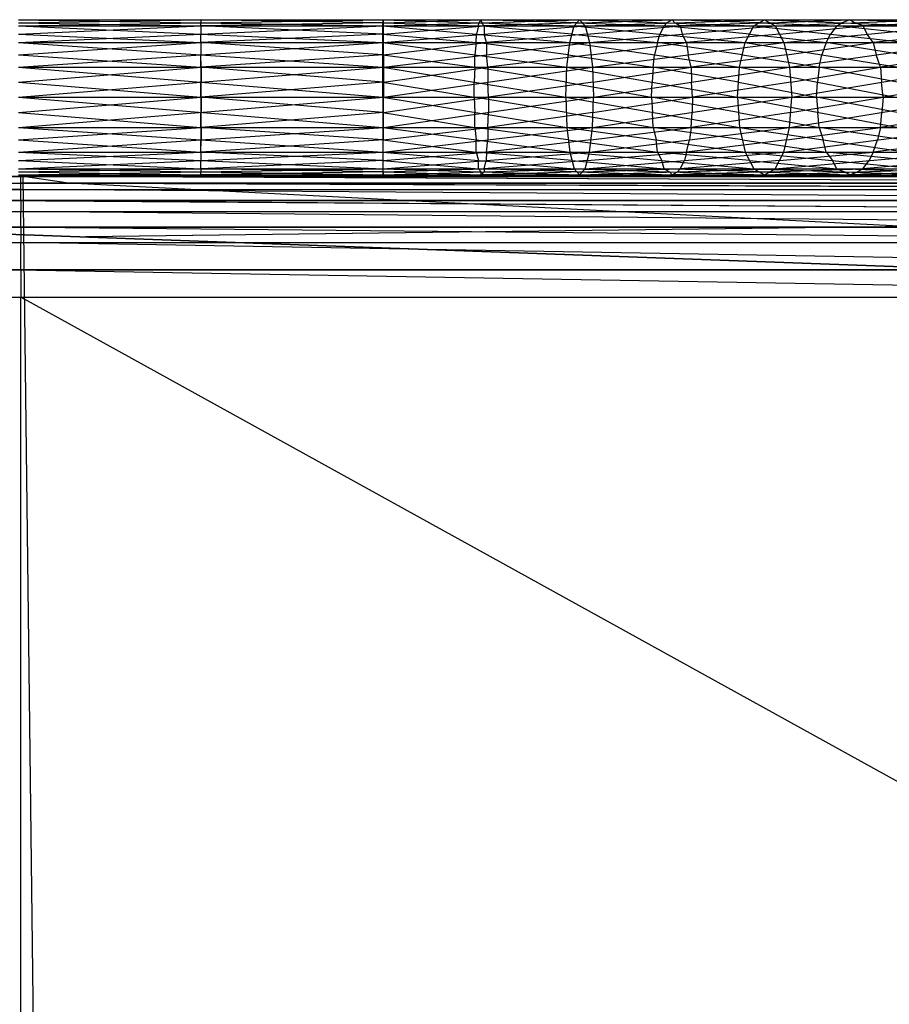
# Model space of a CAD drawing. Units: millimetres. Extents: x -622 to 144, y -709 to -45.
# Drawn here: x -129 to 9, y -211 to -56 of the extents above; entities that cross this region are included whole.
import ezdxf

# ---------------------------------------------------------------- set-up
doc = ezdxf.new("R2010")
doc.units = ezdxf.units.MM
doc.header["$MEASUREMENT"] = 0
doc.layers.add('butaca', color=30, linetype='Continuous', true_color=0xff7f00)
doc.layers.add('estructura metaica', color=7, linetype='Continuous', true_color=0x000000)

msp = doc.modelspace()

# ---------------------------------------------------------------- linework, layer by layer
at = {"layer": 'butaca', "color": 0}
for p, q in [((-379.93, -80.47, 170.25), (123.64, -80.47, 170.25)), ((-379.93, -80.47, 170.25), (137.98, -82.5, 170.25)), ((-379.93, -80.47, 170.25), (143.51, -99.56, 170.25)), ((-379.93, -80.47, 403.06), (122.87, -80.47, 423.08)), ((-379.93, -80.47, 403.06), (122.87, -82.5, 427.99)), ((-379.93, -80.47, 403.06), (123.64, -80.47, 170.25)), ((-379.93, -80.47, 286.66), (-128.15, -80.47, 170.25)), ((-128.15, -80.47, 286.66), (-379.93, -80.47, 286.66)), ((-379.93, -80.47, 170.26), (123.64, -80.47, 170.26)), ((-379.93, -80.47, 170.26), (123.64, -80.47, 170.26)), ((123.64, -80.47, 170.26), (-379.93, -80.48, 403.05)), ((123.64, -80.47, 170.26), (-379.93, -80.48, 403.05)), ((143.5, -99.56, 170.25), (-379.93, -80.47, 170.26)), ((-379.93, -80.48, 170.26), (123.64, -80.48, 170.26)), ((-379.93, -80.48, 170.26), (137.98, -82.51, 170.26)), ((-379.93, -80.48, 170.26), (143.5, -99.56, 170.25)), ((-379.93, -80.48, 403.05), (122.87, -80.48, 423.08)), ((-379.93, -80.48, 403.05), (122.87, -82.51, 427.99)), ((-379.93, -80.48, 403.05), (123.64, -80.48, 170.26)), ((-379.93, -80.48, 286.66), (-128.15, -80.48, 286.66)), ((-128.53, -81.49, 415.52), (-128.53, -80.47, 413.07)), ((-128.53, -80.47, 413.07), (-128.15, -80.47, 286.66)), ((122.87, -81.5, 425.53), (-128.53, -80.48, 413.06)), ((-128.53, -80.48, 413.06), (123.25, -80.48, 296.67)), ((-128.15, -80.48, 286.66), (-128.53, -80.48, 413.06)), ((-120.98, -673.13, 170.25), (-128.15, -80.47, 170.25)), ((-128.15, -80.47, 286.66), (123.25, -80.47, 296.67)), ((130.81, -81.49, 170.25), (-128.15, -80.47, 170.25)), ((-128.15, -80.48, 170.26), (-128.15, -80.47, 170.25)), ((-128.15, -80.48, 170.26), (-128.15, -80.47, 170.25)), ((-128.15, -80.48, 286.66), (-128.15, -80.47, 286.66)), ((-128.15, -80.48, 286.66), (-128.15, -80.47, 286.66)), ((-120.98, -673.12, 170.26), (-128.15, -80.48, 170.26)), ((-128.15, -80.48, 286.66), (-128.15, -80.48, 170.26)), ((-120.98, -81.49, 170.26), (-128.15, -80.48, 170.26)), ((-379.93, -81.49, 405.44), (-128.53, -82.51, 417.9)), ((-379.93, -81.49, 405.44), (-128.53, -81.49, 415.52)), ((-128.53, -82.5, 417.91), (-379.93, -81.49, 405.44)), ((-379.93, -82.5, 407.83), (122.87, -86, 431.49)), ((-379.93, -82.5, 407.83), (122.87, -82.5, 427.99)), ((-379.93, -82.51, 407.82), (122.87, -86, 431.48)), ((-379.93, -82.51, 407.82), (122.87, -82.51, 427.99)), ((122.87, -81.49, 425.53), (-128.53, -81.49, 415.52)), ((-128.53, -81.5, 415.52), (122.87, -81.5, 425.53)), ((-128.53, -82.51, 417.9), (-128.53, -81.5, 415.52)), ((-128.53, -84.25, 419.66), (-128.53, -82.5, 417.91)), ((122.87, -84.26, 429.73), (-128.53, -82.51, 417.9)), ((130.81, -81.49, 170.26), (-120.98, -81.49, 170.26)), ((143.5, -95.23, 170.26), (-120.98, -81.49, 170.26)), ((-120.98, -81.49, 170.25), (130.81, -81.49, 170.25)), ((143.51, -95.23, 170.25), (-120.98, -81.49, 170.25)), ((-379.93, -84.25, 409.58), (-128.53, -84.25, 419.66)), ((-379.93, -84.26, 409.57), (-128.53, -86, 421.4)), ((-128.53, -84.26, 419.65), (-379.93, -84.26, 409.57)), ((122.87, -84.25, 429.74), (-128.53, -84.25, 419.66)), ((-128.53, -84.25, 419.66), (-128.53, -86, 421.41)), ((-128.53, -84.26, 419.65), (122.87, -84.26, 429.73)), ((-379.93, -86, 411.33), (122.87, -90.9, 433.51)), ((-379.93, -86, 411.33), (122.87, -86, 431.49)), ((-379.93, -86, 411.32), (122.87, -90.9, 433.5)), ((-379.93, -86, 411.32), (122.87, -86, 431.48)), ((122.87, -88.45, 432.49), (-128.53, -86, 421.4)), ((-128.53, -88.45, 422.42), (-128.53, -86, 421.41)), ((140.74, -86.71, 170.26), (-118.22, -90.02, 170.26)), ((140.75, -86.7, 170.25), (-118.21, -90.01, 170.25)), ((-379.93, -88.45, 412.15), (-128.53, -90.9, 423.24)), ((-128.53, -88.45, 422.41), (-379.93, -88.45, 412.15)), ((-379.93, -88.45, 412.16), (-128.53, -88.45, 422.42)), ((-128.53, -88.45, 422.41), (122.87, -88.45, 432.49)), ((122.87, -88.45, 432.5), (-128.53, -88.45, 422.42)), ((-128.53, -88.45, 422.42), (-128.53, -90.9, 423.25)), ((-118.22, -90.02, 170.26), (-118.21, -90.01, 170.25)), ((-379.93, -90.9, 413), (122.87, -99.56, 435.62)), ((-379.93, -90.9, 413), (122.87, -90.9, 433.51)), ((-379.93, -90.9, 412.99), (122.87, -99.56, 435.61)), ((-379.93, -90.9, 412.99), (122.87, -90.9, 433.5)), ((122.87, -95.23, 434.56), (-128.53, -90.9, 423.24)), ((-128.53, -95.23, 424.31), (-128.53, -90.9, 423.25)), ((-379.93, -95.23, 414.04), (-128.53, -99.56, 425.35)), ((-128.53, -95.23, 424.3), (-379.93, -95.23, 414.04)), ((-379.93, -95.23, 414.05), (-128.53, -95.23, 424.31)), ((-128.53, -95.23, 424.3), (122.87, -95.23, 434.56)), ((122.87, -95.23, 434.56), (-128.53, -95.23, 424.31)), ((-128.53, -95.23, 424.31), (-128.53, -99.56, 425.36)), ((-379.93, -99.56, 415.11), (122.87, -99.56, 435.62)), ((-379.93, -99.56, 415.1), (122.87, -99.56, 435.61)), ((122.87, -238.43, 435.61), (-128.53, -99.56, 425.35)), ((-128.53, -238.43, 425.36), (-128.53, -99.56, 425.36))]:
    msp.add_line(p, q, dxfattribs=at)
at = {"layer": 'estructura metaica', "color": 0}
for p, q in [((-128.88, -55.66, 625.9), (-71.25, -56.63, 621.12)), ((-128.88, -55.66, 625.9), (-71.23, -55.66, 625.9)), ((-128.88, -56.63, 630.68), (-71.23, -55.66, 625.9)), ((-128.88, -56.14, 628.29), (-100.05, -55.66, 625.9)), ((-100.05, -55.66, 625.9), (-100.06, -56.14, 623.51)), ((-100.05, -55.66, 625.9), (-100.05, -56.14, 628.29)), ((-71.24, -56.14, 623.51), (-100.05, -55.66, 625.9)), ((-71.25, -56.63, 621.12), (-71.23, -55.66, 625.9)), ((-71.23, -55.66, 625.9), (-71.21, -56.63, 630.68)), ((-71.23, -55.66, 625.9), (-41.02, -56.63, 618.39)), ((-71.23, -55.66, 625.9), (-40.16, -55.66, 623.11)), ((-71.22, -56.14, 628.29), (-55.7, -55.66, 624.5)), ((-71.21, -56.63, 630.68), (-40.16, -55.66, 623.11)), ((-55.7, -55.66, 624.5), (-56.12, -56.14, 622.15)), ((-55.7, -55.66, 624.5), (-55.69, -56.14, 626.89)), ((-40.59, -56.14, 620.75), (-55.7, -55.66, 624.5)), ((-41.02, -56.63, 618.39), (-40.16, -55.66, 623.11)), ((-40.16, -55.66, 623.11), (-39.3, -56.63, 627.83)), ((-40.16, -55.66, 623.11), (-12.58, -56.63, 610.57)), ((-40.16, -55.66, 623.11), (-10.91, -55.66, 615.07)), ((-39.73, -56.14, 625.47), (-25.53, -55.66, 619.09)), ((-39.3, -56.63, 627.83), (-10.91, -55.66, 615.07)), ((-25.53, -55.66, 619.09), (-26.37, -56.14, 616.84)), ((-25.53, -55.66, 619.09), (-25.1, -56.14, 621.45)), ((-11.74, -56.14, 612.82), (-25.53, -55.66, 619.09)), ((-12.58, -56.63, 610.57), (-10.91, -55.66, 615.07)), ((-10.91, -55.66, 615.07), (-9.23, -56.63, 619.56)), ((-10.91, -55.66, 615.07), (13.61, -56.63, 598.13)), ((-10.91, -55.66, 615.07), (16.04, -55.66, 602.26)), ((-10.07, -56.14, 617.31), (2.57, -55.66, 608.66)), ((-9.23, -56.63, 619.56), (16.04, -55.66, 602.26)), ((2.57, -55.66, 608.66), (1.35, -56.14, 606.6)), ((2.57, -55.66, 608.66), (3.4, -56.14, 610.91)), ((14.83, -56.14, 600.19), (2.57, -55.66, 608.66)), ((-128.88, -56.14, 623.51), (-100.06, -56.63, 621.12)), ((-128.88, -56.63, 621.12), (-71.27, -59.26, 617.21)), ((-128.88, -56.63, 621.12), (-71.25, -56.63, 621.12)), ((-128.88, -56.63, 630.68), (-71.21, -56.63, 630.68)), ((-128.88, -59.26, 634.58), (-71.21, -56.63, 630.68)), ((-128.88, -57.94, 632.63), (-100.04, -56.63, 630.68)), ((-100.06, -56.63, 621.12), (-100.07, -57.94, 619.17)), ((-100.06, -56.63, 621.12), (-100.06, -56.14, 623.51)), ((-71.26, -57.94, 619.17), (-100.06, -56.63, 621.12)), ((-100.04, -56.63, 630.68), (-100.05, -56.14, 628.29)), ((-71.22, -56.14, 628.29), (-100.04, -56.63, 630.68)), ((-100.04, -56.63, 630.68), (-100.04, -57.94, 632.63)), ((-71.27, -59.26, 617.21), (-71.25, -56.63, 621.12)), ((-71.25, -56.63, 621.12), (-41.72, -59.26, 614.54)), ((-71.25, -56.63, 621.12), (-41.02, -56.63, 618.39)), ((-71.24, -56.14, 623.51), (-56.13, -56.63, 619.76)), ((-71.21, -56.63, 630.68), (-71.2, -59.26, 634.59)), ((-71.21, -56.63, 630.68), (-39.3, -56.63, 627.83)), ((-71.2, -59.26, 634.59), (-39.3, -56.63, 627.83)), ((-71.2, -57.94, 632.63), (-55.26, -56.63, 629.25)), ((-56.13, -56.63, 619.76), (-56.48, -57.94, 617.83)), ((-56.13, -56.63, 619.76), (-56.12, -56.14, 622.15)), ((-41.37, -57.94, 616.46), (-56.13, -56.63, 619.76)), ((-55.26, -56.63, 629.25), (-55.69, -56.14, 626.89)), ((-39.73, -56.14, 625.47), (-55.26, -56.63, 629.25)), ((-55.26, -56.63, 629.25), (-55.25, -57.94, 631.21)), ((-41.72, -59.26, 614.54), (-41.02, -56.63, 618.39)), ((-41.02, -56.63, 618.39), (-13.95, -59.26, 606.9)), ((-41.02, -56.63, 618.39), (-12.58, -56.63, 610.57)), ((-40.59, -56.14, 620.75), (-26.8, -56.63, 614.48)), ((-39.3, -56.63, 627.83), (-38.6, -59.26, 631.68)), ((-39.3, -56.63, 627.83), (-9.23, -56.63, 619.56)), ((-38.95, -57.94, 629.75), (-24.27, -56.63, 623.69)), ((-38.6, -59.26, 631.68), (-9.23, -56.63, 619.56)), ((-26.8, -56.63, 614.48), (-27.48, -57.94, 612.65)), ((-26.8, -56.63, 614.48), (-26.37, -56.14, 616.84)), ((-13.27, -57.94, 608.74), (-26.8, -56.63, 614.48)), ((-24.27, -56.63, 623.69), (-25.1, -56.14, 621.45)), ((-10.07, -56.14, 617.31), (-24.27, -56.63, 623.69)), ((-24.27, -56.63, 623.69), (-23.92, -57.94, 625.62)), ((-13.95, -59.26, 606.9), (-12.58, -56.63, 610.57)), ((-12.58, -56.63, 610.57), (11.63, -59.26, 594.75)), ((-12.58, -56.63, 610.57), (13.61, -56.63, 598.13)), ((-11.74, -56.14, 612.82), (0.52, -56.63, 604.35)), ((-9.23, -56.63, 619.56), (-7.86, -59.26, 623.23)), ((-9.23, -56.63, 619.56), (18.46, -56.63, 606.4)), ((-8.55, -57.94, 621.39), (4.62, -56.63, 612.98)), ((-7.86, -59.26, 623.23), (18.46, -56.63, 606.4)), ((0.52, -56.63, 604.35), (-0.47, -57.94, 602.66)), ((0.52, -56.63, 604.35), (1.35, -56.14, 606.6)), ((12.62, -57.94, 596.44), (0.52, -56.63, 604.35)), ((4.62, -56.63, 612.98), (3.4, -56.14, 610.91)), ((17.25, -56.14, 604.33), (4.62, -56.63, 612.98)), ((4.62, -56.63, 612.98), (5.3, -57.94, 614.81)), ((-128.88, -57.94, 619.17), (-100.07, -59.26, 617.22)), ((-100.07, -59.26, 617.22), (-100.07, -57.94, 619.17)), ((-100.04, -59.26, 634.58), (-100.04, -57.94, 632.63)), ((-71.2, -57.94, 632.63), (-100.04, -59.26, 634.58)), ((-71.26, -57.94, 619.17), (-56.49, -59.26, 615.87)), ((-56.49, -59.26, 615.87), (-56.48, -57.94, 617.83)), ((-54.9, -59.26, 633.13), (-55.25, -57.94, 631.21)), ((-38.95, -57.94, 629.75), (-54.9, -59.26, 633.13)), ((-41.37, -57.94, 616.46), (-27.83, -59.26, 610.72)), ((-27.83, -59.26, 610.72), (-27.48, -57.94, 612.65)), ((-23.23, -59.26, 627.46), (-23.92, -57.94, 625.62)), ((-8.55, -57.94, 621.39), (-23.23, -59.26, 627.46)), ((-13.27, -57.94, 608.74), (-1.16, -59.26, 600.83)), ((-1.16, -59.26, 600.83), (-0.47, -57.94, 602.66)), ((6.29, -59.26, 616.5), (5.3, -57.94, 614.81)), ((19.45, -57.94, 608.09), (6.29, -59.26, 616.5)), ((-128.88, -59.26, 617.22), (-71.28, -63.16, 614.58)), ((-128.88, -59.26, 617.22), (-71.27, -59.26, 617.21)), ((-128.88, -59.26, 634.58), (-71.2, -59.26, 634.59)), ((-128.88, -63.16, 637.21), (-71.2, -59.26, 634.59)), ((-128.88, -61.21, 635.89), (-100.04, -59.26, 634.58)), ((-100.07, -59.26, 617.22), (-100.08, -61.21, 615.9)), ((-71.27, -61.21, 615.89), (-100.07, -59.26, 617.22)), ((-100.04, -59.26, 634.58), (-100.04, -61.21, 635.9)), ((-71.28, -63.16, 614.58), (-71.27, -59.26, 617.21)), ((-71.27, -59.26, 617.21), (-42.19, -63.16, 611.94)), ((-71.27, -59.26, 617.21), (-41.72, -59.26, 614.54)), ((-71.2, -59.26, 634.59), (-71.19, -63.16, 637.22)), ((-71.2, -59.26, 634.59), (-38.6, -59.26, 631.68)), ((-71.19, -63.16, 637.22), (-38.6, -59.26, 631.68)), ((-71.19, -61.21, 635.9), (-54.9, -59.26, 633.13)), ((-56.49, -59.26, 615.87), (-56.73, -61.21, 614.57)), ((-41.95, -61.21, 613.24), (-56.49, -59.26, 615.87)), ((-54.9, -59.26, 633.13), (-54.89, -61.21, 634.45)), ((-42.19, -63.16, 611.94), (-41.72, -59.26, 614.54)), ((-41.72, -59.26, 614.54), (-14.87, -63.16, 604.43)), ((-41.72, -59.26, 614.54), (-13.95, -59.26, 606.9)), ((-38.6, -59.26, 631.68), (-38.13, -63.16, 634.28)), ((-38.6, -59.26, 631.68), (-7.86, -59.26, 623.23)), ((-38.37, -61.21, 632.98), (-23.23, -59.26, 627.46)), ((-38.13, -63.16, 634.28), (-7.86, -59.26, 623.23)), ((-27.83, -59.26, 610.72), (-28.3, -61.21, 609.48)), ((-14.41, -61.21, 605.67), (-27.83, -59.26, 610.72)), ((-23.23, -59.26, 627.46), (-23, -61.21, 628.76)), ((-14.87, -63.16, 604.43), (-13.95, -59.26, 606.9)), ((-13.95, -59.26, 606.9), (10.3, -63.16, 592.47)), ((-13.95, -59.26, 606.9), (11.63, -59.26, 594.75)), ((-7.86, -59.26, 623.23), (-6.94, -63.16, 625.71)), ((-7.86, -59.26, 623.23), (20.44, -59.26, 609.78)), ((-7.4, -61.21, 624.47), (6.29, -59.26, 616.5)), ((-6.94, -63.16, 625.71), (20.44, -59.26, 609.78)), ((-1.16, -59.26, 600.83), (-1.83, -61.21, 599.69)), ((10.97, -61.21, 593.61), (-1.16, -59.26, 600.83)), ((6.29, -59.26, 616.5), (6.75, -61.21, 617.74)), ((-128.88, -61.21, 615.9), (-100.08, -63.16, 614.58)), ((-100.08, -63.16, 614.58), (-100.08, -61.21, 615.9)), ((-100.03, -63.16, 637.22), (-100.04, -61.21, 635.9)), ((-71.19, -61.21, 635.9), (-100.03, -63.16, 637.22)), ((-71.27, -61.21, 615.89), (-56.73, -63.16, 613.26)), ((-56.73, -63.16, 613.26), (-56.73, -61.21, 614.57)), ((-54.66, -63.16, 635.75), (-54.89, -61.21, 634.45)), ((-38.37, -61.21, 632.98), (-54.66, -63.16, 635.75)), ((-41.95, -61.21, 613.24), (-28.53, -63.16, 608.18)), ((-28.53, -63.16, 608.18), (-28.3, -61.21, 609.48)), ((-22.53, -63.16, 629.99), (-23, -61.21, 628.76)), ((-7.4, -61.21, 624.47), (-22.53, -63.16, 629.99)), ((-14.41, -61.21, 605.67), (-2.29, -63.16, 598.45)), ((-2.29, -63.16, 598.45), (-1.83, -61.21, 599.69)), ((7.42, -63.16, 618.88), (6.75, -61.21, 617.74)), ((21.11, -61.21, 610.92), (7.42, -63.16, 618.88)), ((-128.88, -63.16, 614.59), (-71.28, -67.94, 613.61)), ((-128.88, -63.16, 614.59), (-71.28, -63.16, 614.58)), ((-128.88, -63.16, 637.21), (-71.19, -63.16, 637.22)), ((-128.88, -67.94, 638.18), (-71.19, -63.16, 637.22)), ((-128.88, -65.55, 637.69), (-100.03, -63.16, 637.22)), ((-100.08, -63.16, 614.58), (-100.08, -65.55, 614.1)), ((-71.28, -65.55, 614.09), (-100.08, -63.16, 614.58)), ((-100.03, -63.16, 637.22), (-100.03, -65.55, 637.7)), ((-71.28, -67.94, 613.61), (-71.28, -63.16, 614.58)), ((-71.28, -63.16, 614.58), (-42.36, -67.94, 610.98)), ((-71.28, -63.16, 614.58), (-42.19, -63.16, 611.94)), ((-71.19, -63.16, 637.22), (-71.18, -67.94, 638.19)), ((-71.19, -63.16, 637.22), (-38.13, -63.16, 634.28)), ((-71.18, -67.94, 638.19), (-38.13, -63.16, 634.28)), ((-71.18, -65.55, 637.7), (-54.66, -63.16, 635.75)), ((-56.73, -63.16, 613.26), (-56.82, -65.55, 612.78)), ((-42.28, -65.55, 611.46), (-56.73, -63.16, 613.26)), ((-54.66, -63.16, 635.75), (-54.66, -65.55, 636.23)), ((-42.36, -67.94, 610.98), (-42.19, -63.16, 611.94)), ((-42.19, -63.16, 611.94), (-15.21, -67.94, 603.52)), ((-42.19, -63.16, 611.94), (-14.87, -63.16, 604.43)), ((-38.13, -63.16, 634.28), (-37.96, -67.94, 635.24)), ((-38.13, -63.16, 634.28), (-6.94, -63.16, 625.71)), ((-38.04, -65.55, 634.76), (-22.53, -63.16, 629.99)), ((-37.96, -67.94, 635.24), (-6.94, -63.16, 625.71)), ((-28.53, -63.16, 608.18), (-28.7, -65.55, 607.73)), ((-15.04, -65.55, 603.97), (-28.53, -63.16, 608.18)), ((-22.53, -63.16, 629.99), (-22.45, -65.55, 630.47)), ((-15.21, -67.94, 603.52), (-14.87, -63.16, 604.43)), ((-14.87, -63.16, 604.43), (9.81, -67.94, 591.63)), ((-14.87, -63.16, 604.43), (10.3, -63.16, 592.47)), ((-6.94, -63.16, 625.71), (-6.6, -67.94, 626.61)), ((-6.94, -63.16, 625.71), (21.78, -63.16, 612.06)), ((-6.77, -65.55, 626.16), (7.42, -63.16, 618.88)), ((-6.6, -67.94, 626.61), (21.78, -63.16, 612.06)), ((-2.29, -63.16, 598.45), (-2.53, -65.55, 598.03)), ((10.05, -65.55, 592.05), (-2.29, -63.16, 598.45)), ((7.42, -63.16, 618.88), (7.59, -65.55, 619.34)), ((-128.88, -65.55, 614.11), (-100.08, -67.94, 613.62)), ((-100.08, -67.94, 613.62), (-100.08, -65.55, 614.1)), ((-100.03, -67.94, 638.18), (-100.03, -65.55, 637.7)), ((-71.18, -65.55, 637.7), (-100.03, -67.94, 638.18)), ((-71.28, -65.55, 614.09), (-56.82, -67.94, 612.3)), ((-56.82, -67.94, 612.3), (-56.82, -65.55, 612.78)), ((-54.57, -67.94, 636.71), (-54.66, -65.55, 636.23)), ((-38.04, -65.55, 634.76), (-54.57, -67.94, 636.71)), ((-42.28, -65.55, 611.46), (-28.79, -67.94, 607.25)), ((-28.79, -67.94, 607.25), (-28.7, -65.55, 607.73)), ((-22.28, -67.94, 630.93), (-22.45, -65.55, 630.47)), ((-6.77, -65.55, 626.16), (-22.28, -67.94, 630.93)), ((-15.04, -65.55, 603.97), (-2.7, -67.94, 597.58)), ((-2.7, -67.94, 597.58), (-2.53, -65.55, 598.03)), ((7.83, -67.94, 619.75), (7.59, -65.55, 619.34)), ((22.02, -65.55, 612.47), (7.83, -67.94, 619.75)), ((-128.88, -67.94, 613.62), (-71.28, -67.94, 613.61)), ((-128.88, -67.94, 613.62), (-71.28, -72.71, 614.58)), ((-128.88, -72.71, 637.21), (-71.18, -67.94, 638.19)), ((-128.88, -67.94, 638.18), (-71.18, -67.94, 638.19)), ((-128.88, -70.33, 637.69), (-100.03, -67.94, 638.18)), ((-100.08, -67.94, 613.62), (-100.08, -70.33, 614.1)), ((-71.28, -70.33, 614.09), (-100.08, -67.94, 613.62)), ((-100.03, -67.94, 638.18), (-100.03, -70.33, 637.7)), ((-71.28, -67.94, 613.61), (-71.28, -72.71, 614.58)), ((-71.28, -67.94, 613.61), (-42.36, -67.94, 610.98)), ((-71.28, -67.94, 613.61), (-42.19, -72.71, 611.94)), ((-71.19, -72.71, 637.22), (-71.18, -67.94, 638.19)), ((-71.19, -72.71, 637.22), (-37.96, -67.94, 635.24)), ((-71.18, -67.94, 638.19), (-37.96, -67.94, 635.24)), ((-71.18, -70.33, 637.7), (-54.57, -67.94, 636.71)), ((-56.82, -67.94, 612.3), (-56.74, -70.33, 612.77)), ((-42.28, -70.33, 611.46), (-56.82, -67.94, 612.3)), ((-54.57, -67.94, 636.71), (-54.57, -70.33, 636.23)), ((-42.36, -67.94, 610.98), (-42.19, -72.71, 611.94)), ((-42.36, -67.94, 610.98), (-15.21, -67.94, 603.52)), ((-42.36, -67.94, 610.98), (-14.87, -72.71, 604.43)), ((-38.13, -72.71, 634.28), (-37.96, -67.94, 635.24)), ((-38.13, -72.71, 634.28), (-6.6, -67.94, 626.61)), ((-38.04, -70.33, 634.76), (-22.28, -67.94, 630.93)), ((-37.96, -67.94, 635.24), (-6.6, -67.94, 626.61)), ((-28.79, -67.94, 607.25), (-28.62, -70.33, 607.71)), ((-15.04, -70.33, 603.97), (-28.79, -67.94, 607.25)), ((-22.28, -67.94, 630.93), (-22.37, -70.33, 630.45)), ((-15.21, -67.94, 603.52), (-14.87, -72.71, 604.43)), ((-15.21, -67.94, 603.52), (9.81, -67.94, 591.63)), ((-15.21, -67.94, 603.52), (10.3, -72.71, 592.47)), ((-6.94, -72.71, 625.71), (-6.6, -67.94, 626.61)), ((-6.94, -72.71, 625.71), (22.27, -67.94, 612.89)), ((-6.77, -70.33, 626.16), (7.83, -67.94, 619.75)), ((-6.6, -67.94, 626.61), (22.27, -67.94, 612.89)), ((-2.7, -67.94, 597.58), (-2.46, -70.33, 597.99)), ((10.05, -70.33, 592.05), (-2.7, -67.94, 597.58)), ((7.83, -67.94, 619.75), (7.66, -70.33, 619.3)), ((-128.88, -70.33, 614.11), (-100.08, -72.71, 614.58)), ((-100.08, -72.71, 614.58), (-100.08, -70.33, 614.1)), ((-100.03, -72.71, 637.22), (-100.03, -70.33, 637.7)), ((-71.18, -70.33, 637.7), (-100.03, -72.71, 637.22)), ((-71.28, -70.33, 614.09), (-56.73, -72.71, 613.26)), ((-56.73, -72.71, 613.26), (-56.74, -70.33, 612.77)), ((-54.66, -72.71, 635.75), (-54.57, -70.33, 636.23)), ((-38.04, -70.33, 634.76), (-54.66, -72.71, 635.75)), ((-42.28, -70.33, 611.46), (-28.53, -72.71, 608.18)), ((-28.53, -72.71, 608.18), (-28.62, -70.33, 607.71)), ((-22.53, -72.71, 629.99), (-22.37, -70.33, 630.45)), ((-6.77, -70.33, 626.16), (-22.53, -72.71, 629.99)), ((-15.04, -70.33, 603.97), (-2.29, -72.71, 598.45)), ((-2.29, -72.71, 598.45), (-2.46, -70.33, 597.99)), ((7.42, -72.71, 618.88), (7.66, -70.33, 619.3)), ((22.02, -70.33, 612.47), (7.42, -72.71, 618.88)), ((-128.88, -72.71, 614.59), (-71.28, -72.71, 614.58)), ((-128.88, -72.71, 614.59), (-71.27, -76.62, 617.21)), ((-128.88, -76.62, 634.58), (-71.19, -72.71, 637.22)), ((-128.88, -72.71, 637.21), (-71.19, -72.71, 637.22)), ((-128.88, -74.67, 635.89), (-100.03, -72.71, 637.22)), ((-100.08, -72.71, 614.58), (-100.07, -74.67, 615.9)), ((-71.27, -74.67, 615.89), (-100.08, -72.71, 614.58)), ((-100.03, -72.71, 637.22), (-100.03, -74.67, 635.9)), ((-71.28, -72.71, 614.58), (-71.27, -76.62, 617.21)), ((-71.28, -72.71, 614.58), (-42.19, -72.71, 611.94)), ((-71.28, -72.71, 614.58), (-41.72, -76.62, 614.54)), ((-71.2, -76.62, 634.59), (-71.19, -72.71, 637.22)), ((-71.2, -76.62, 634.59), (-38.13, -72.71, 634.28)), ((-71.19, -72.71, 637.22), (-38.13, -72.71, 634.28)), ((-71.19, -74.67, 635.9), (-54.66, -72.71, 635.75)), ((-56.73, -72.71, 613.26), (-56.5, -74.67, 614.56)), ((-41.95, -74.67, 613.24), (-56.73, -72.71, 613.26)), ((-54.66, -72.71, 635.75), (-54.66, -74.67, 634.43)), ((-42.19, -72.71, 611.94), (-41.72, -76.62, 614.54)), ((-42.19, -72.71, 611.94), (-14.87, -72.71, 604.43)), ((-42.19, -72.71, 611.94), (-13.95, -76.62, 606.9)), ((-38.6, -76.62, 631.68), (-38.13, -72.71, 634.28)), ((-38.6, -76.62, 631.68), (-6.94, -72.71, 625.71)), ((-38.37, -74.67, 632.98), (-22.53, -72.71, 629.99)), ((-38.13, -72.71, 634.28), (-6.94, -72.71, 625.71)), ((-28.53, -72.71, 608.18), (-28.07, -74.67, 609.42)), ((-14.41, -74.67, 605.67), (-28.53, -72.71, 608.18)), ((-22.53, -72.71, 629.99), (-22.77, -74.67, 628.69)), ((-14.87, -72.71, 604.43), (-13.95, -76.62, 606.9)), ((-14.87, -72.71, 604.43), (10.3, -72.71, 592.47)), ((-14.87, -72.71, 604.43), (11.63, -76.62, 594.75)), ((-7.86, -76.62, 623.23), (-6.94, -72.71, 625.71)), ((-7.86, -76.62, 623.23), (21.78, -72.71, 612.06)), ((-7.4, -74.67, 624.47), (7.42, -72.71, 618.88)), ((-6.94, -72.71, 625.71), (21.78, -72.71, 612.06)), ((-2.29, -72.71, 598.45), (-1.62, -74.67, 599.59)), ((10.97, -74.67, 593.61), (-2.29, -72.71, 598.45)), ((7.42, -72.71, 618.88), (6.96, -74.67, 617.64)), ((-128.88, -74.67, 615.9), (-100.07, -76.62, 617.22)), ((-100.07, -76.62, 617.22), (-100.07, -74.67, 615.9)), ((-100.04, -76.62, 634.58), (-100.03, -74.67, 635.9)), ((-71.19, -74.67, 635.9), (-100.04, -76.62, 634.58)), ((-71.27, -74.67, 615.89), (-56.49, -76.62, 615.87)), ((-56.49, -76.62, 615.87), (-56.5, -74.67, 614.56)), ((-54.9, -76.62, 633.13), (-54.66, -74.67, 634.43)), ((-38.37, -74.67, 632.98), (-54.9, -76.62, 633.13)), ((-41.95, -74.67, 613.24), (-27.83, -76.62, 610.72)), ((-27.83, -76.62, 610.72), (-28.07, -74.67, 609.42)), ((-23.23, -76.62, 627.46), (-22.77, -74.67, 628.69)), ((-7.4, -74.67, 624.47), (-23.23, -76.62, 627.46)), ((-14.41, -74.67, 605.67), (-1.16, -76.62, 600.83)), ((-1.16, -76.62, 600.83), (-1.62, -74.67, 599.59)), ((6.29, -76.62, 616.5), (6.96, -74.67, 617.64)), ((21.11, -74.67, 610.92), (6.29, -76.62, 616.5)), ((-128.88, -76.62, 617.22), (-71.27, -76.62, 617.21)), ((-128.88, -76.62, 617.22), (-71.25, -79.25, 621.12)), ((-128.88, -79.25, 630.68), (-71.2, -76.62, 634.59)), ((-128.88, -76.62, 634.58), (-71.2, -76.62, 634.59)), ((-128.88, -77.93, 632.63), (-100.04, -76.62, 634.58)), ((-100.07, -76.62, 617.22), (-100.06, -77.93, 619.17)), ((-71.26, -77.93, 619.17), (-100.07, -76.62, 617.22)), ((-100.04, -76.62, 634.58), (-100.04, -77.93, 632.63)), ((-71.27, -76.62, 617.21), (-71.25, -79.25, 621.12)), ((-71.27, -76.62, 617.21), (-41.72, -76.62, 614.54)), ((-71.27, -76.62, 617.21), (-41.02, -79.25, 618.39)), ((-71.21, -79.25, 630.68), (-71.2, -76.62, 634.59)), ((-71.21, -79.25, 630.68), (-38.6, -76.62, 631.68)), ((-71.2, -76.62, 634.59), (-38.6, -76.62, 631.68)), ((-71.2, -77.93, 632.63), (-54.9, -76.62, 633.13)), ((-56.49, -76.62, 615.87), (-56.14, -77.93, 617.8)), ((-41.37, -77.93, 616.46), (-56.49, -76.62, 615.87)), ((-54.9, -76.62, 633.13), (-54.91, -77.93, 631.18)), ((-41.72, -76.62, 614.54), (-41.02, -79.25, 618.39)), ((-41.72, -76.62, 614.54), (-13.95, -76.62, 606.9)), ((-41.72, -76.62, 614.54), (-12.58, -79.25, 610.57)), ((-39.3, -79.25, 627.83), (-38.6, -76.62, 631.68)), ((-39.3, -79.25, 627.83), (-7.86, -76.62, 623.23)), ((-38.95, -77.93, 629.75), (-23.23, -76.62, 627.46)), ((-38.6, -76.62, 631.68), (-7.86, -76.62, 623.23)), ((-27.83, -76.62, 610.72), (-27.15, -77.93, 612.56)), ((-13.27, -77.93, 608.74), (-27.83, -76.62, 610.72)), ((-23.23, -76.62, 627.46), (-23.58, -77.93, 625.53)), ((-13.95, -76.62, 606.9), (-12.58, -79.25, 610.57)), ((-13.95, -76.62, 606.9), (11.63, -76.62, 594.75)), ((-13.95, -76.62, 606.9), (13.61, -79.25, 598.13)), ((-9.23, -79.25, 619.56), (-7.86, -76.62, 623.23)), ((-9.23, -79.25, 619.56), (20.44, -76.62, 609.78)), ((-8.55, -77.93, 621.39), (6.29, -76.62, 616.5)), ((-7.86, -76.62, 623.23), (20.44, -76.62, 609.78)), ((-1.16, -76.62, 600.83), (-0.17, -77.93, 602.52)), ((12.62, -77.93, 596.44), (-1.16, -76.62, 600.83)), ((6.29, -76.62, 616.5), (5.61, -77.93, 614.67)), ((-128.88, -77.93, 619.17), (-100.06, -79.25, 621.12)), ((-128.88, -79.25, 621.12), (-71.25, -79.25, 621.12)), ((-128.88, -79.25, 621.12), (-71.23, -80.21, 625.9)), ((-128.88, -80.21, 625.9), (-71.21, -79.25, 630.68)), ((-128.88, -79.25, 630.68), (-71.21, -79.25, 630.68)), ((-128.88, -79.73, 628.29), (-100.04, -79.25, 630.68)), ((-100.06, -79.25, 621.12), (-100.06, -77.93, 619.17)), ((-100.06, -79.25, 621.12), (-100.05, -79.73, 623.51)), ((-71.24, -79.73, 623.51), (-100.06, -79.25, 621.12)), ((-100.04, -79.25, 630.68), (-100.04, -77.93, 632.63)), ((-71.2, -77.93, 632.63), (-100.04, -79.25, 630.68)), ((-100.04, -79.25, 630.68), (-100.04, -79.73, 628.29)), ((-71.26, -77.93, 619.17), (-56.13, -79.25, 619.76)), ((-71.25, -79.25, 621.12), (-71.23, -80.21, 625.9)), ((-71.25, -79.25, 621.12), (-41.02, -79.25, 618.39)), ((-71.25, -79.25, 621.12), (-40.16, -80.21, 623.11)), ((-71.23, -80.21, 625.9), (-71.21, -79.25, 630.68)), ((-71.23, -80.21, 625.9), (-39.3, -79.25, 627.83)), ((-71.22, -79.73, 628.29), (-55.26, -79.25, 629.25)), ((-71.21, -79.25, 630.68), (-39.3, -79.25, 627.83)), ((-56.13, -79.25, 619.76), (-56.14, -77.93, 617.8)), ((-56.13, -79.25, 619.76), (-55.71, -79.73, 622.11)), ((-40.59, -79.73, 620.75), (-56.13, -79.25, 619.76)), ((-55.26, -79.25, 629.25), (-55.27, -79.73, 626.86)), ((-55.26, -79.25, 629.25), (-54.91, -77.93, 631.18)), ((-38.95, -77.93, 629.75), (-55.26, -79.25, 629.25)), ((-41.37, -77.93, 616.46), (-26.8, -79.25, 614.48)), ((-41.02, -79.25, 618.39), (-40.16, -80.21, 623.11)), ((-41.02, -79.25, 618.39), (-12.58, -79.25, 610.57)), ((-41.02, -79.25, 618.39), (-10.91, -80.21, 615.07)), ((-40.16, -80.21, 623.11), (-39.3, -79.25, 627.83)), ((-40.16, -80.21, 623.11), (-9.23, -79.25, 619.56)), ((-39.73, -79.73, 625.47), (-24.27, -79.25, 623.69)), ((-39.3, -79.25, 627.83), (-9.23, -79.25, 619.56)), ((-26.8, -79.25, 614.48), (-27.15, -77.93, 612.56)), ((-26.8, -79.25, 614.48), (-25.96, -79.73, 616.73)), ((-11.74, -79.73, 612.82), (-26.8, -79.25, 614.48)), ((-24.27, -79.25, 623.69), (-24.7, -79.73, 621.33)), ((-24.27, -79.25, 623.69), (-23.58, -77.93, 625.53)), ((-8.55, -77.93, 621.39), (-24.27, -79.25, 623.69)), ((-13.27, -77.93, 608.74), (0.52, -79.25, 604.35)), ((-12.58, -79.25, 610.57), (-10.91, -80.21, 615.07)), ((-12.58, -79.25, 610.57), (13.61, -79.25, 598.13)), ((-12.58, -79.25, 610.57), (16.04, -80.21, 602.26)), ((-10.91, -80.21, 615.07), (-9.23, -79.25, 619.56)), ((-10.91, -80.21, 615.07), (18.46, -79.25, 606.4)), ((-10.07, -79.73, 617.31), (4.62, -79.25, 612.98)), ((-9.23, -79.25, 619.56), (18.46, -79.25, 606.4)), ((0.52, -79.25, 604.35), (-0.17, -77.93, 602.52)), ((0.52, -79.25, 604.35), (1.73, -79.73, 606.42)), ((14.83, -79.73, 600.19), (0.52, -79.25, 604.35)), ((4.62, -79.25, 612.98), (3.78, -79.73, 610.73)), ((4.62, -79.25, 612.98), (5.61, -77.93, 614.67)), ((19.45, -77.93, 608.09), (4.62, -79.25, 612.98)), ((-128.88, -79.73, 623.51), (-100.05, -80.21, 625.9)), ((-128.88, -80.21, 625.9), (-71.23, -80.21, 625.9)), ((-100.05, -80.21, 625.9), (-100.05, -79.73, 623.51)), ((-100.05, -80.21, 625.9), (-100.04, -79.73, 628.29)), ((-71.22, -79.73, 628.29), (-100.05, -80.21, 625.9)), ((-71.24, -79.73, 623.51), (-55.7, -80.21, 624.5)), ((-71.23, -80.21, 625.9), (-40.16, -80.21, 623.11)), ((-55.7, -80.21, 624.5), (-55.71, -79.73, 622.11)), ((-55.7, -80.21, 624.5), (-55.27, -79.73, 626.86)), ((-39.73, -79.73, 625.47), (-55.7, -80.21, 624.5)), ((-40.59, -79.73, 620.75), (-25.53, -80.21, 619.09)), ((-40.16, -80.21, 623.11), (-10.91, -80.21, 615.07)), ((-25.53, -80.21, 619.09), (-25.96, -79.73, 616.73)), ((-25.53, -80.21, 619.09), (-24.7, -79.73, 621.33)), ((-10.07, -79.73, 617.31), (-25.53, -80.21, 619.09)), ((-11.74, -79.73, 612.82), (2.57, -80.21, 608.66)), ((-10.91, -80.21, 615.07), (16.04, -80.21, 602.26)), ((2.57, -80.21, 608.66), (1.73, -79.73, 606.42)), ((2.57, -80.21, 608.66), (3.78, -79.73, 610.73)), ((17.25, -79.73, 604.33), (2.57, -80.21, 608.66))]:
    msp.add_line(p, q, dxfattribs=at)

doc.saveas('drawing.dxf')
